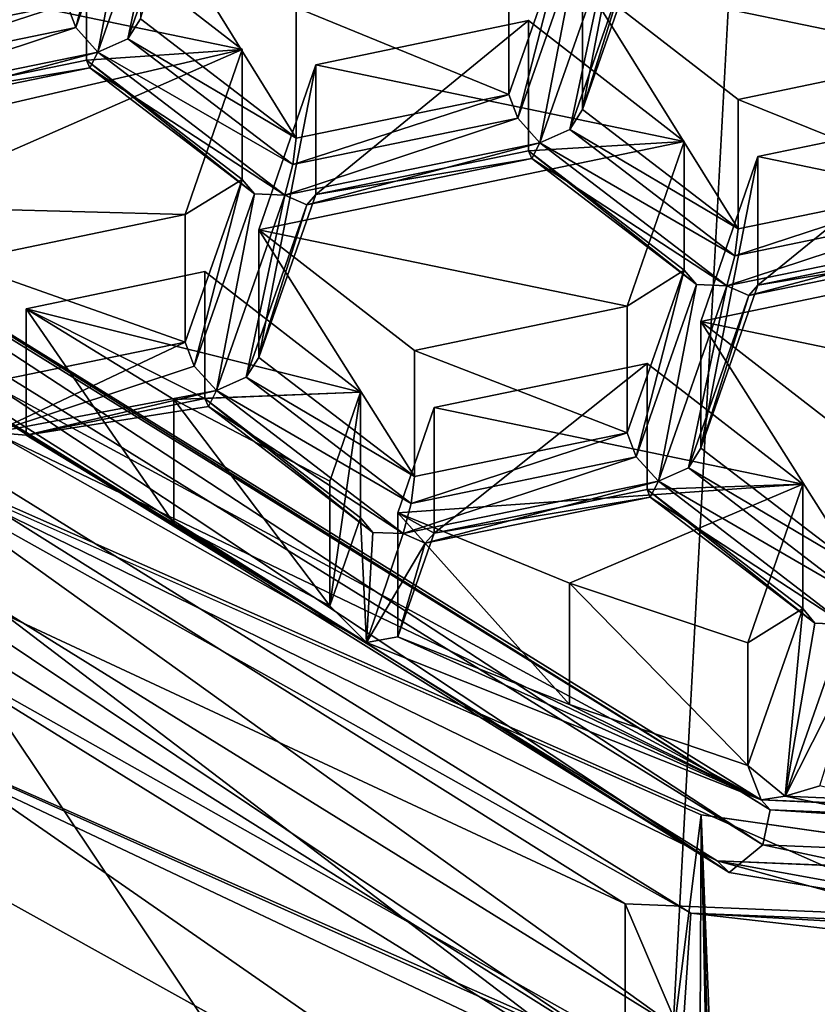
# Model space of a CAD drawing. Units: millimetres. Extents: x -24 to 24, y -10 to 170.
# Drawn here: x -5 to -3, y 91 to 94 of the extents above; entities that cross this region are included whole.
import ezdxf

# ---------------------------------------------------------------- set-up
doc = ezdxf.new("R2010")
doc.units = ezdxf.units.MM
doc.header["$LTSCALE"] = 81.481481
for name, color, linetype in [('1002', 7, 'CONTINUOUS'), ('1017', 7, 'CONTINUOUS'), ('1020', 7, 'CONTINUOUS'), ('1031', 7, 'CONTINUOUS'), ('1045', 7, 'CONTINUOUS'), ('1069', 7, 'CONTINUOUS'), ('1076', 7, 'CONTINUOUS'), ('1089', 7, 'CONTINUOUS'), ('110', 7, 'CONTINUOUS'), ('1102', 7, 'CONTINUOUS'), ('111', 7, 'CONTINUOUS'), ('113', 7, 'CONTINUOUS'), ('1140', 7, 'CONTINUOUS'), ('132', 7, 'CONTINUOUS'), ('137', 7, 'CONTINUOUS'), ('156', 7, 'CONTINUOUS'), ('174', 7, 'CONTINUOUS'), ('2', 7, 'CONTINUOUS'), ('203', 7, 'CONTINUOUS'), ('218', 7, 'CONTINUOUS'), ('249', 7, 'CONTINUOUS'), ('261', 7, 'CONTINUOUS'), ('273', 7, 'CONTINUOUS'), ('299', 7, 'CONTINUOUS'), ('322', 7, 'CONTINUOUS'), ('327', 7, 'CONTINUOUS'), ('330', 7, 'CONTINUOUS'), ('342', 7, 'CONTINUOUS'), ('353', 7, 'CONTINUOUS'), ('397', 7, 'CONTINUOUS'), ('399', 7, 'CONTINUOUS'), ('411', 7, 'CONTINUOUS'), ('425', 7, 'CONTINUOUS'), ('429', 7, 'CONTINUOUS'), ('500', 7, 'CONTINUOUS'), ('538', 7, 'CONTINUOUS'), ('555', 7, 'CONTINUOUS'), ('576', 7, 'CONTINUOUS'), ('581', 7, 'CONTINUOUS'), ('610', 7, 'CONTINUOUS'), ('616', 7, 'CONTINUOUS'), ('620', 7, 'CONTINUOUS'), ('622', 7, 'CONTINUOUS'), ('624', 7, 'CONTINUOUS'), ('627', 7, 'CONTINUOUS'), ('658', 7, 'CONTINUOUS'), ('666', 7, 'CONTINUOUS'), ('680', 7, 'CONTINUOUS'), ('693', 7, 'CONTINUOUS'), ('759', 7, 'CONTINUOUS'), ('763', 7, 'CONTINUOUS'), ('780', 7, 'CONTINUOUS'), ('797', 7, 'CONTINUOUS'), ('838', 7, 'CONTINUOUS'), ('871', 7, 'CONTINUOUS'), ('925', 7, 'CONTINUOUS'), ('963', 7, 'CONTINUOUS'), ('967', 7, 'CONTINUOUS'), ('991', 7, 'CONTINUOUS')]:
    doc.layers.add(name, color=color, linetype=linetype)

msp = doc.modelspace()

# ---------------------------------------------------------------- linework, layer by layer
at = {"layer": '1002', "color": 254, "linetype": 'Continuous', "true_color": 0xe6e8e8}
for points in [[(-3.0497, 91.4291, 114.4183), (-7.1371, 93.9646, 116.5458), (-6.1023, 92.9176, 115.5106), (-3.0497, 91.4291, 114.4183)], [(-7.3384, 93.8645, 116.4618), (-3.1357, 91.2574, 114.2742), (-6.1023, 92.9176, 115.5106), (-7.3384, 93.8645, 116.4618)], [(-2.2336, 91.2065, 114.0749), (-3.0497, 91.4291, 114.4183), (-6.1023, 92.9176, 115.5106), (-2.2336, 91.2065, 114.0749)], [(-3.1357, 91.2574, 114.2742), (-2.2336, 91.2065, 114.0749), (-6.1023, 92.9176, 115.5106), (-3.1357, 91.2574, 114.2742)], [(2.2026, 91.2182, 114.2413), (-3.0497, 91.4291, 114.4183), (2.2336, 91.2065, 114.0749), (2.2026, 91.2182, 114.2413)], [(2.2336, 91.2065, 114.0749), (-3.0497, 91.4291, 114.4183), (-2.2336, 91.2065, 114.0749), (2.2336, 91.2065, 114.0749)], [(-3.1357, 91.2574, 114.2742), (2.2647, 91.0406, 114.0923), (-2.2336, 91.2065, 114.0749), (-3.1357, 91.2574, 114.2742)]]:
    msp.add_3dface(points, dxfattribs=at)
at = {"layer": '1017', "color": 254, "linetype": 'Continuous', "true_color": 0xe6e8e8}
for points in [[(-3.1573, 93.3657, 115.9062), (-3.1573, 93.7877, 115.4033), (-3.3441, 93.247, 114.9633), (-3.1573, 93.3657, 115.9062)], [(-3.3441, 92.8317, 115.4582), (-3.1573, 93.3657, 115.9062), (-3.3441, 93.247, 114.9633), (-3.3441, 92.8317, 115.4582)]]:
    msp.add_3dface(points, dxfattribs=at)
at = {"layer": '1020', "color": 254, "linetype": 'Continuous', "true_color": 0xe6e8e8}
for points in [[(-2.2187, 93.4592, 115.9847), (-2.9158, 93.3162, 115.8646), (-2.2187, 93.8824, 115.4804), (-2.2187, 93.4592, 115.9847)], [(-2.9158, 93.3162, 115.8646), (-2.9158, 93.7375, 115.3625), (-2.2187, 93.8824, 115.4804), (-2.9158, 93.3162, 115.8646)]]:
    msp.add_3dface(points, dxfattribs=at)
at = {"layer": '1031', "color": 254, "linetype": 'Continuous', "true_color": 0xe6e8e8}
for points in [[(-2.5923, 92.3912, 115.0885), (-3.1026, 92.7821, 115.4166), (-3.1439, 92.7168, 115.4775), (-2.5923, 92.3912, 115.0885)], [(-3.242, 92.6732, 115.4883), (-2.6035, 92.3027, 115.13), (-3.1439, 92.7168, 115.4775), (-3.242, 92.6732, 115.4883)], [(-2.6035, 92.3027, 115.13), (-2.5923, 92.3912, 115.0885), (-3.1439, 92.7168, 115.4775), (-2.6035, 92.3027, 115.13)], [(-3.2689, 92.6211, 115.3956), (-3.2794, 92.6467, 115.3029), (-2.7293, 92.208, 115.0489), (-3.2689, 92.6211, 115.3956)], [(-3.2794, 92.6467, 115.3029), (-2.7691, 92.2558, 114.9749), (-2.7293, 92.208, 115.0489), (-3.2794, 92.6467, 115.3029)], [(-3.242, 92.6732, 115.4883), (-3.2689, 92.6211, 115.3956), (-2.6297, 92.2041, 115.0947), (-3.242, 92.6732, 115.4883)], [(-3.242, 92.6732, 115.4883), (-2.6297, 92.2041, 115.0947), (-2.6035, 92.3027, 115.13), (-3.242, 92.6732, 115.4883)], [(-2.6297, 92.2041, 115.0947), (-3.2689, 92.6211, 115.3956), (-2.7293, 92.208, 115.0489), (-2.6297, 92.2041, 115.0947)]]:
    msp.add_3dface(points, dxfattribs=at)
at = {"layer": '1045', "color": 254, "linetype": 'Continuous', "true_color": 0xe6e8e8}
for points in [[(-4.218, 92.965, 114.7337), (-4.7283, 92.9441, 115.5525), (-4.7283, 93.3608, 115.0559), (-4.218, 92.965, 114.7337)], [(-4.218, 92.5532, 115.2245), (-4.7283, 92.9441, 115.5525), (-4.218, 92.965, 114.7337), (-4.218, 92.5532, 115.2245)]]:
    msp.add_3dface(points, dxfattribs=at)
at = {"layer": '1069', "color": 254, "linetype": 'Continuous', "true_color": 0xe6e8e8}
for points in [[(-4.6062, 94.0888, 115.6484), (-5.1165, 94.054, 116.4838), (-5.1165, 94.4847, 115.9706), (-4.6062, 94.0888, 115.6484)], [(-4.6062, 94.0888, 115.6484), (-4.6062, 93.6631, 116.1558), (-5.1165, 94.054, 116.4838), (-4.6062, 94.0888, 115.6484)]]:
    msp.add_3dface(points, dxfattribs=at)
at = {"layer": '1076', "color": 254, "linetype": 'Continuous', "true_color": 0xe6e8e8}
for points in [[(-4.7283, 92.9441, 115.5525), (-5.3142, 93.239, 114.9568), (-4.7283, 93.3608, 115.0559), (-4.7283, 92.9441, 115.5525)], [(-4.7283, 92.9441, 115.5525), (-5.3142, 92.8239, 115.4516), (-5.3142, 93.239, 114.9568), (-4.7283, 92.9441, 115.5525)]]:
    msp.add_3dface(points, dxfattribs=at)
at = {"layer": '1089', "color": 254, "linetype": 'Continuous', "true_color": 0xe6e8e8}
for points in [[(-6.7155, 93.8475, 117.0611), (-2.9002, 91.481, 115.0754), (-6.7303, 93.9871, 116.9299), (-6.7155, 93.8475, 117.0611)], [(-2.9002, 91.481, 115.0754), (-2.8759, 91.5961, 114.9236), (-6.7303, 93.9871, 116.9299), (-2.9002, 91.481, 115.0754)], [(-2.9002, 91.481, 115.0754), (2.077, 91.275, 114.9025), (-2.8759, 91.5961, 114.9236), (-2.9002, 91.481, 115.0754)], [(2.077, 91.275, 114.9025), (2.077, 91.3972, 114.7568), (-2.8759, 91.5961, 114.9236), (2.077, 91.275, 114.9025)]]:
    msp.add_3dface(points, dxfattribs=at)
at = {"layer": '110', "linetype": 'Continuous'}
for points in [[(-3.0903, 90.024, 113.657), (-8.0887, 93.4977, 115.1673), (-8.0903, 92.8069, 115.9921), (-3.0903, 90.024, 113.657)], [(-3.092, 90.6812, 112.875), (-8.0887, 93.4977, 115.1673), (-3.0903, 90.024, 113.657), (-3.092, 90.6812, 112.875)]]:
    msp.add_3dface(points, dxfattribs=at)
at = {"layer": '1102', "color": 254, "linetype": 'Continuous', "true_color": 0xe6e8e8}
for points in [[(-2.9805, 93.9248, 115.5149), (-2.2834, 93.6442, 116.1399), (-2.2834, 94.0697, 115.6329), (-2.9805, 93.9248, 115.5149)], [(-2.9805, 93.5011, 116.0199), (-2.2834, 93.6442, 116.1399), (-2.9805, 93.9248, 115.5149), (-2.9805, 93.5011, 116.0199)]]:
    msp.add_3dface(points, dxfattribs=at)
at = {"layer": '111', "linetype": 'Continuous'}
msp.add_3dface([(-3.0903, 90.024, 113.657), (-8.0903, 92.8069, 115.9921), (-6.3189, 90.6473, 114.18), (-3.0903, 90.024, 113.657)], dxfattribs=at)
at = {"layer": '113', "linetype": 'Continuous'}
for points in [[(-6.0537, 92.8819, 108.928), (-3.4304, 88.9644, 111.8258), (-6.5746, 90.0832, 112.7646), (-6.0537, 92.8819, 108.928)], [(-6.0537, 92.8819, 108.928), (-3.1024, 91.5796, 108.5695), (-3.4304, 88.9644, 111.8258), (-6.0537, 92.8819, 108.928)], [(-3.1024, 91.5796, 108.5695), (0, 91.138, 108.4563), (-3.4304, 88.9644, 111.8258), (-3.1024, 91.5796, 108.5695)], [(0, 91.138, 108.4563), (0, 88.5808, 111.5039), (-3.4304, 88.9644, 111.8258), (0, 91.138, 108.4563)]]:
    msp.add_3dface(points, dxfattribs=at)
at = {"layer": '1140', "linetype": 'Continuous'}
for points in [[(-2.0967, 94.6104, 116.073), (-3.4908, 94.3207, 115.8371), (-2.2834, 94.0697, 115.6329), (-2.0967, 94.6104, 116.073)], [(-4.6062, 94.0888, 115.6484), (-5.1165, 94.4847, 115.9706), (-5.8136, 94.3398, 115.8527), (-4.6062, 94.0888, 115.6484)], [(-6.0133, 93.7618, 115.3822), (-4.6062, 94.0888, 115.6484), (-5.8136, 94.3398, 115.8527), (-6.0133, 93.7618, 115.3822)], [(-3.4908, 94.3207, 115.8371), (-2.9805, 93.9248, 115.5149), (-2.2834, 94.0697, 115.6329), (-3.4908, 94.3207, 115.8371)], [(-3.1573, 93.7877, 115.4033), (-3.6676, 94.1835, 115.7255), (-4.3647, 94.0386, 115.6076), (-3.1573, 93.7877, 115.4033)], [(-8.0887, 93.4977, 115.1673), (-3.3511, 91.2874, 113.3684), (-7.8399, 94.106, 115.6624), (-8.0887, 93.4977, 115.1673)], [(-4.6062, 94.0888, 115.6484), (-6.0133, 93.7618, 115.3822), (-5.7806, 93.5737, 115.2292), (-4.6062, 94.0888, 115.6484)], [(-4.793, 93.5481, 115.2083), (-4.6062, 94.0888, 115.6484), (-5.7806, 93.5737, 115.2292), (-4.793, 93.5481, 115.2083)], [(-4.5515, 93.4979, 115.1675), (-3.1573, 93.7877, 115.4033), (-4.3647, 94.0386, 115.6076), (-4.5515, 93.4979, 115.1675)], [(-2.9158, 93.7375, 115.3625), (-1.7084, 93.4866, 115.1582), (-2.2187, 93.8824, 115.4804), (-2.9158, 93.7375, 115.3625)], [(-3.1573, 93.7877, 115.4033), (-4.5515, 93.4979, 115.1675), (-3.3441, 93.247, 114.9633), (-3.1573, 93.7877, 115.4033)], [(-2.9158, 93.7375, 115.3625), (-3.1026, 93.1968, 114.9224), (-1.7084, 93.4866, 115.1582), (-2.9158, 93.7375, 115.3625)], [(-5.5382, 93.3932, 115.0823), (-4.793, 93.5481, 115.2083), (-5.7806, 93.5737, 115.2292), (-5.5382, 93.3932, 115.0823)], [(-8.0887, 93.4977, 115.1673), (-3.092, 90.6812, 112.875), (-3.3511, 91.2874, 113.3684), (-8.0887, 93.4977, 115.1673)], [(-4.5515, 93.4979, 115.1675), (-4.0412, 93.1021, 114.8453), (-3.3441, 93.247, 114.9633), (-4.5515, 93.4979, 115.1675)], [(-1.7084, 93.4866, 115.1582), (-3.1026, 93.1968, 114.9224), (-1.8952, 92.9458, 114.7182), (-1.7084, 93.4866, 115.1582)], [(-5.3142, 93.239, 114.9568), (-4.218, 92.965, 114.7337), (-4.7283, 93.3608, 115.0559), (-5.3142, 93.239, 114.9568)], [(-5.3142, 93.239, 114.9568), (-4.8302, 92.9417, 114.7148), (-4.218, 92.965, 114.7337), (-5.3142, 93.239, 114.9568)], [(-3.1026, 93.1968, 114.9224), (-2.5923, 92.801, 114.6002), (-1.8952, 92.9458, 114.7182), (-3.1026, 93.1968, 114.9224)], [(-3.2794, 93.0597, 114.8108), (-3.9765, 92.9148, 114.6929), (-2.7691, 92.6638, 114.4886), (-3.2794, 93.0597, 114.8108)], [(-4.8302, 92.9417, 114.7148), (-4.3187, 92.6735, 114.4965), (-4.218, 92.965, 114.7337), (-4.8302, 92.9417, 114.7148)], [(-3.9765, 92.9148, 114.6929), (-4.0957, 92.5697, 114.412), (-2.7691, 92.6638, 114.4886), (-3.9765, 92.9148, 114.6929)], [(-4.0957, 92.5697, 114.412), (-3.533, 92.3392, 114.2244), (-2.7691, 92.6638, 114.4886), (-4.0957, 92.5697, 114.412)], [(-3.533, 92.3392, 114.2244), (-2.9489, 92.1434, 114.065), (-2.7691, 92.6638, 114.4886), (-3.533, 92.3392, 114.2244)], [(-3.092, 90.6812, 112.875), (2.42, 91.0522, 113.1769), (-3.3511, 91.2874, 113.3684), (-3.092, 90.6812, 112.875)], [(-3.092, 90.6812, 112.875), (3.092, 90.6812, 112.875), (2.42, 91.0522, 113.1769), (-3.092, 90.6812, 112.875)]]:
    msp.add_3dface(points, dxfattribs=at)
at = {"layer": '132', "color": 254, "linetype": 'Continuous', "true_color": 0xe6e8e8}
for points in [[(-3.0099, 91.3906, 114.9995), (-6.8965, 93.8505, 117.0636), (-7.1371, 93.9646, 116.5458), (-3.0099, 91.3906, 114.9995)], [(-3.0497, 91.4291, 114.4183), (-3.0099, 91.3906, 114.9995), (-7.1371, 93.9646, 116.5458), (-3.0497, 91.4291, 114.4183)], [(-0.4711, 90.961, 114.6391), (-3.0099, 91.3906, 114.9995), (-3.0497, 91.4291, 114.4183), (-0.4711, 90.961, 114.6391)], [(2.2026, 91.2182, 114.2413), (-0.4711, 90.961, 114.6391), (-3.0497, 91.4291, 114.4183), (2.2026, 91.2182, 114.2413)]]:
    msp.add_3dface(points, dxfattribs=at)
at = {"layer": '137', "color": 254, "linetype": 'Continuous', "true_color": 0xe6e8e8}
for points in [[(-4.6062, 94.0888, 115.6484), (-4.793, 93.5481, 115.2083), (-4.6062, 93.6631, 116.1558), (-4.6062, 94.0888, 115.6484)], [(-4.6062, 93.6631, 116.1558), (-4.793, 93.5481, 115.2083), (-4.793, 93.1291, 115.7077), (-4.6062, 93.6631, 116.1558)]]:
    msp.add_3dface(points, dxfattribs=at)
at = {"layer": '156', "color": 254, "linetype": 'Continuous', "true_color": 0xe6e8e8}
for points in [[(-4.9397, 94.1895, 116.5974), (-4.981, 94.1241, 116.6583), (-4.4294, 93.7985, 116.2694), (-4.9397, 94.1895, 116.5974)], [(-4.981, 94.1241, 116.6583), (-5.0792, 94.0805, 116.6692), (-4.4399, 93.7118, 116.3107), (-4.981, 94.1241, 116.6583)], [(-4.4294, 93.7985, 116.2694), (-4.981, 94.1241, 116.6583), (-4.4399, 93.7118, 116.3107), (-4.4294, 93.7985, 116.2694)], [(-5.1053, 94.0286, 116.5782), (-4.4668, 93.6114, 116.2756), (-5.0792, 94.0805, 116.6692), (-5.1053, 94.0286, 116.5782)], [(-5.0792, 94.0805, 116.6692), (-4.4668, 93.6114, 116.2756), (-4.4399, 93.7118, 116.3107), (-5.0792, 94.0805, 116.6692)], [(-4.6062, 93.6631, 116.1558), (-4.5664, 93.6153, 116.2297), (-5.1165, 94.054, 116.4838), (-4.6062, 93.6631, 116.1558)], [(-5.1165, 94.054, 116.4838), (-4.5664, 93.6153, 116.2297), (-5.1053, 94.0286, 116.5782), (-5.1165, 94.054, 116.4838)], [(-4.5664, 93.6153, 116.2297), (-4.4668, 93.6114, 116.2756), (-5.1053, 94.0286, 116.5782), (-4.5664, 93.6153, 116.2297)]]:
    msp.add_3dface(points, dxfattribs=at)
at = {"layer": '174', "color": 254, "linetype": 'Continuous', "true_color": 0xe6e8e8}
for points in [[(-4.793, 93.1291, 115.7077), (-5.5382, 92.9762, 115.5794), (-5.4204, 92.8333, 115.6215), (-4.793, 93.1291, 115.7077)], [(-4.7637, 93.0507, 115.756), (-4.793, 93.1291, 115.7077), (-5.4204, 92.8333, 115.6215), (-4.7637, 93.0507, 115.756)], [(-4.6909, 92.9706, 115.7379), (-4.7637, 93.0507, 115.756), (-5.4204, 92.8333, 115.6215), (-4.6909, 92.9706, 115.7379)], [(-5.3142, 92.8239, 115.4516), (-4.6909, 92.9706, 115.7379), (-5.4204, 92.8333, 115.6215), (-5.3142, 92.8239, 115.4516)], [(-4.7171, 92.9187, 115.6469), (-4.6909, 92.9706, 115.7379), (-5.3142, 92.8239, 115.4516), (-4.7171, 92.9187, 115.6469)], [(-4.7283, 92.9441, 115.5525), (-4.7171, 92.9187, 115.6469), (-5.3142, 92.8239, 115.4516), (-4.7283, 92.9441, 115.5525)]]:
    msp.add_3dface(points, dxfattribs=at)
at = {"layer": '2', "color": 254, "linetype": 'Continuous', "true_color": 0xe6e6e6}
for points in [[(0, 149.9824, 93.8677), (0, 0, -31.9825), (-8.1063, 0, -30.1821), (0, 149.9824, 93.8677)], [(0, 149.9824, 93.8677), (-8.1063, 0, -30.1821), (-6.3411, 149.4458, 94.5072), (0, 149.9824, 93.8677)], [(-5.089, 9.1775, 38.9858), (-4.7913, 9.1919, 39.0779), (-6.0537, 92.8819, 108.928), (-5.089, 9.1775, 38.9858)], [(-6.0537, 92.8819, 108.928), (-4.7913, 9.1919, 39.0779), (-4.42, 13.329, 42.6421), (-6.0537, 92.8819, 108.928)], [(-5.242, 9.0776, 38.8588), (-5.089, 9.1775, 38.9858), (-6.0537, 92.8819, 108.928), (-5.242, 9.0776, 38.8588)], [(-5.2843, 8.5816, 38.4305), (-5.242, 9.0776, 38.8588), (-6.0537, 92.8819, 108.928), (-5.2843, 8.5816, 38.4305)], [(-5.3441, 8.3741, 38.2391), (-5.2843, 8.5816, 38.4305), (-6.0537, 92.8819, 108.928), (-5.3441, 8.3741, 38.2391)], [(-3.1024, 91.5796, 108.5695), (-6.0537, 92.8819, 108.928), (-3.4653, 14.6721, 43.9723), (-3.1024, 91.5796, 108.5695)], [(-3.4653, 14.6721, 43.9723), (-6.0537, 92.8819, 108.928), (-4.42, 13.329, 42.6421), (-3.4653, 14.6721, 43.9723)], [(-1.4788, 15.1297, 44.6195), (-3.1024, 91.5796, 108.5695), (-3.4653, 14.6721, 43.9723), (-1.4788, 15.1297, 44.6195)], [(0, 14.7975, 44.3991), (0, 91.138, 108.4563), (-3.1024, 91.5796, 108.5695), (0, 14.7975, 44.3991)], [(0, 14.7975, 44.3991), (-3.1024, 91.5796, 108.5695), (-0.8724, 14.2197, 43.894), (0, 14.7975, 44.3991)], [(-0.8724, 14.2197, 43.894), (-3.1024, 91.5796, 108.5695), (-1.209, 14.913, 44.457), (-0.8724, 14.2197, 43.894)], [(-1.209, 14.913, 44.457), (-3.1024, 91.5796, 108.5695), (-1.2856, 15.0602, 44.5755), (-1.209, 14.913, 44.457)], [(-1.2856, 15.0602, 44.5755), (-3.1024, 91.5796, 108.5695), (-1.4788, 15.1297, 44.6195), (-1.2856, 15.0602, 44.5755)]]:
    msp.add_3dface(points, dxfattribs=at)
at = {"layer": '203', "color": 254, "linetype": 'Continuous', "true_color": 0xe6e8e8}
for points in [[(-6.8965, 93.8505, 117.0636), (-3.0099, 91.3906, 114.9995), (-6.7155, 93.8475, 117.0611), (-6.8965, 93.8505, 117.0636)], [(-6.7155, 93.8475, 117.0611), (-3.0099, 91.3906, 114.9995), (-2.9002, 91.481, 115.0754), (-6.7155, 93.8475, 117.0611)], [(-3.0099, 91.3906, 114.9995), (-0.4711, 90.961, 114.6391), (-2.9002, 91.481, 115.0754), (-3.0099, 91.3906, 114.9995)], [(-0.4711, 90.961, 114.6391), (2.077, 91.275, 114.9025), (-2.9002, 91.481, 115.0754), (-0.4711, 90.961, 114.6391)]]:
    msp.add_3dface(points, dxfattribs=at)
at = {"layer": '218', "color": 254, "linetype": 'Continuous', "true_color": 0xe6e8e8}
for points in [[(-3.3041, 94.8614, 116.2772), (-3.3041, 94.4261, 116.796), (-3.4908, 93.8921, 116.3479), (-3.3041, 94.8614, 116.2772)], [(-3.4908, 94.3207, 115.8371), (-3.3041, 94.8614, 116.2772), (-3.4908, 93.8921, 116.3479), (-3.4908, 94.3207, 115.8371)]]:
    msp.add_3dface(points, dxfattribs=at)
at = {"layer": '249', "color": 254, "linetype": 'Continuous', "true_color": 0xe6e8e8}
for points in [[(-4.0412, 93.1021, 114.8453), (-4.5515, 93.4979, 115.1675), (-4.0412, 92.6886, 115.3381), (-4.0412, 93.1021, 114.8453)], [(-4.0412, 92.6886, 115.3381), (-4.5515, 93.4979, 115.1675), (-4.5515, 93.0795, 115.6661), (-4.0412, 92.6886, 115.3381)]]:
    msp.add_3dface(points, dxfattribs=at)
at = {"layer": '261', "color": 254, "linetype": 'Continuous', "true_color": 0xe6e8e8}
for points in [[(-2.2834, 93.6442, 116.1399), (-2.9805, 93.5011, 116.0199), (-2.9917, 93.4126, 116.0613), (-2.2834, 93.6442, 116.1399)], [(-2.2541, 93.5658, 116.1882), (-2.2834, 93.6442, 116.1399), (-2.9917, 93.4126, 116.0613), (-2.2541, 93.5658, 116.1882)], [(-2.1814, 93.4857, 116.1701), (-2.2541, 93.5658, 116.1882), (-3.0179, 93.314, 116.026), (-2.1814, 93.4857, 116.1701)], [(-3.0179, 93.314, 116.026), (-2.2541, 93.5658, 116.1882), (-2.9917, 93.4126, 116.0613), (-3.0179, 93.314, 116.026)], [(-2.9459, 93.2823, 115.952), (-2.1814, 93.4857, 116.1701), (-3.0179, 93.314, 116.026), (-2.9459, 93.2823, 115.952)], [(-2.2083, 93.4336, 116.0773), (-2.1814, 93.4857, 116.1701), (-2.9459, 93.2823, 115.952), (-2.2083, 93.4336, 116.0773)], [(-2.2187, 93.4592, 115.9847), (-2.2083, 93.4336, 116.0773), (-2.9158, 93.3162, 115.8646), (-2.2187, 93.4592, 115.9847)], [(-2.9158, 93.3162, 115.8646), (-2.2083, 93.4336, 116.0773), (-2.9459, 93.2823, 115.952), (-2.9158, 93.3162, 115.8646)]]:
    msp.add_3dface(points, dxfattribs=at)
at = {"layer": '273', "color": 254, "linetype": 'Continuous', "true_color": 0xe6e8e8}
for points in [[(-5.8783, 94.0959, 116.519), (-5.8888, 94.0092, 116.5603), (-5.1812, 94.239, 116.639), (-5.8783, 94.0959, 116.519)], [(-5.1812, 94.239, 116.639), (-5.8888, 94.0092, 116.5603), (-5.1519, 94.1606, 116.6873), (-5.1812, 94.239, 116.639)], [(-5.9157, 93.9088, 116.5251), (-5.0792, 94.0805, 116.6692), (-5.1519, 94.1606, 116.6873), (-5.9157, 93.9088, 116.5251)], [(-5.8888, 94.0092, 116.5603), (-5.9157, 93.9088, 116.5251), (-5.1519, 94.1606, 116.6873), (-5.8888, 94.0092, 116.5603)], [(-5.0792, 94.0805, 116.6692), (-5.9157, 93.9088, 116.5251), (-5.8437, 93.8771, 116.4511), (-5.0792, 94.0805, 116.6692)], [(-5.1053, 94.0286, 116.5782), (-5.0792, 94.0805, 116.6692), (-5.8437, 93.8771, 116.4511), (-5.1053, 94.0286, 116.5782)], [(-5.1165, 94.054, 116.4838), (-5.1053, 94.0286, 116.5782), (-5.8136, 93.911, 116.3637), (-5.1165, 94.054, 116.4838)], [(-5.8136, 93.911, 116.3637), (-5.1053, 94.0286, 116.5782), (-5.8437, 93.8771, 116.4511), (-5.8136, 93.911, 116.3637)]]:
    msp.add_3dface(points, dxfattribs=at)
at = {"layer": '299', "color": 254, "linetype": 'Continuous', "true_color": 0xe6e8e8}
for points in [[(-5.1812, 94.239, 116.639), (-5.1519, 94.1606, 116.6873), (-4.9944, 94.773, 117.0871), (-5.1812, 94.239, 116.639)], [(-4.9944, 94.773, 117.0871), (-5.1519, 94.1606, 116.6873), (-4.9546, 94.7252, 117.1611), (-4.9944, 94.773, 117.0871)], [(-5.1519, 94.1606, 116.6873), (-5.0792, 94.0805, 116.6692), (-4.9546, 94.7252, 117.1611), (-5.1519, 94.1606, 116.6873)], [(-4.9546, 94.7252, 117.1611), (-5.0792, 94.0805, 116.6692), (-4.855, 94.7213, 117.2069), (-4.9546, 94.7252, 117.1611)], [(-5.0792, 94.0805, 116.6692), (-4.981, 94.1241, 116.6583), (-4.855, 94.7213, 117.2069), (-5.0792, 94.0805, 116.6692)], [(-4.855, 94.7213, 117.2069), (-4.981, 94.1241, 116.6583), (-4.783, 94.6897, 117.1329), (-4.855, 94.7213, 117.2069)], [(-4.981, 94.1241, 116.6583), (-4.9397, 94.1895, 116.5974), (-4.783, 94.6897, 117.1329), (-4.981, 94.1241, 116.6583)]]:
    msp.add_3dface(points, dxfattribs=at)
at = {"layer": '322', "color": 254, "linetype": 'Continuous', "true_color": 0xe6e8e8}
for points in [[(-2.5923, 92.801, 114.6002), (-3.1026, 93.1968, 114.9224), (-2.5923, 92.3912, 115.0885), (-2.5923, 92.801, 114.6002)], [(-2.5923, 92.3912, 115.0885), (-3.1026, 93.1968, 114.9224), (-3.1026, 92.7821, 115.4166), (-2.5923, 92.3912, 115.0885)]]:
    msp.add_3dface(points, dxfattribs=at)
at = {"layer": '327', "color": 254, "linetype": 'Continuous', "true_color": 0xe6e8e8}
for points in [[(-4.218, 92.5532, 115.2245), (-4.3187, 92.2654, 114.9829), (-4.1988, 92.1449, 115.045), (-4.218, 92.5532, 115.2245)], [(-4.1782, 92.5054, 115.2984), (-4.218, 92.5532, 115.2245), (-4.1988, 92.1449, 115.045), (-4.1782, 92.5054, 115.2984)], [(-4.0786, 92.5015, 115.3442), (-4.1782, 92.5054, 115.2984), (-4.1988, 92.1449, 115.045), (-4.0786, 92.5015, 115.3442)], [(-4.0066, 92.4698, 115.2703), (-4.0786, 92.5015, 115.3442), (-4.1988, 92.1449, 115.045), (-4.0066, 92.4698, 115.2703)], [(-3.9765, 92.5036, 115.1829), (-4.0066, 92.4698, 115.2703), (-4.0957, 92.1628, 114.8969), (-3.9765, 92.5036, 115.1829)], [(-4.0957, 92.1628, 114.8969), (-4.0066, 92.4698, 115.2703), (-4.1988, 92.1449, 115.045), (-4.0957, 92.1628, 114.8969)]]:
    msp.add_3dface(points, dxfattribs=at)
at = {"layer": '330', "color": 254, "linetype": 'Continuous', "true_color": 0xe6e8e8}
for points in [[(-3.7323, 93.9416, 116.3895), (-3.703, 93.8632, 116.4378), (-3.5455, 94.4756, 116.8376), (-3.7323, 93.9416, 116.3895)], [(-3.5455, 94.4756, 116.8376), (-3.703, 93.8632, 116.4378), (-3.5057, 94.4278, 116.9115), (-3.5455, 94.4756, 116.8376)], [(-3.703, 93.8632, 116.4378), (-3.6303, 93.7831, 116.4196), (-3.5057, 94.4278, 116.9115), (-3.703, 93.8632, 116.4378)], [(-3.5057, 94.4278, 116.9115), (-3.6303, 93.7831, 116.4196), (-3.4061, 94.4239, 116.9573), (-3.5057, 94.4278, 116.9115)], [(-3.6303, 93.7831, 116.4196), (-3.5321, 93.8267, 116.4088), (-3.4061, 94.4239, 116.9573), (-3.6303, 93.7831, 116.4196)], [(-3.4061, 94.4239, 116.9573), (-3.5321, 93.8267, 116.4088), (-3.3342, 94.3923, 116.8834), (-3.4061, 94.4239, 116.9573)], [(-3.4908, 93.8921, 116.3479), (-3.3041, 94.4261, 116.796), (-3.3342, 94.3923, 116.8834), (-3.4908, 93.8921, 116.3479)], [(-3.5321, 93.8267, 116.4088), (-3.4908, 93.8921, 116.3479), (-3.3342, 94.3923, 116.8834), (-3.5321, 93.8267, 116.4088)]]:
    msp.add_3dface(points, dxfattribs=at)
at = {"layer": '342', "color": 254, "linetype": 'Continuous', "true_color": 0xe6e8e8}
for points in [[(-4.0957, 92.1628, 114.8969), (-3.533, 91.941, 114.699), (-4.0957, 92.5697, 114.412), (-4.0957, 92.1628, 114.8969)], [(-4.0957, 92.5697, 114.412), (-3.533, 91.941, 114.699), (-3.533, 92.3392, 114.2244), (-4.0957, 92.5697, 114.412)], [(-2.9489, 91.7418, 114.5436), (-2.9489, 92.1434, 114.065), (-3.533, 92.3392, 114.2244), (-2.9489, 91.7418, 114.5436)], [(-3.533, 91.941, 114.699), (-2.9489, 91.7418, 114.5436), (-3.533, 92.3392, 114.2244), (-3.533, 91.941, 114.699)]]:
    msp.add_3dface(points, dxfattribs=at)
at = {"layer": '353', "color": 254, "linetype": 'Continuous', "true_color": 0xe6e8e8}
for points in [[(-4.793, 93.1291, 115.7077), (-4.793, 93.5481, 115.2083), (-5.5382, 93.3932, 115.0823), (-4.793, 93.1291, 115.7077)], [(-5.5382, 92.9762, 115.5794), (-4.793, 93.1291, 115.7077), (-5.5382, 93.3932, 115.0823), (-5.5382, 92.9762, 115.5794)]]:
    msp.add_3dface(points, dxfattribs=at)
at = {"layer": '397', "color": 254, "linetype": 'Continuous', "true_color": 0xe6e8e8}
for points in [[(-3.3441, 92.8317, 115.4582), (-4.0412, 92.6886, 115.3381), (-4.0524, 92.6001, 115.3795), (-3.3441, 92.8317, 115.4582)], [(-3.3148, 92.7533, 115.5064), (-3.3441, 92.8317, 115.4582), (-4.0524, 92.6001, 115.3795), (-3.3148, 92.7533, 115.5064)], [(-3.3148, 92.7533, 115.5064), (-4.0786, 92.5015, 115.3442), (-3.242, 92.6732, 115.4883), (-3.3148, 92.7533, 115.5064)], [(-4.0786, 92.5015, 115.3442), (-3.3148, 92.7533, 115.5064), (-4.0524, 92.6001, 115.3795), (-4.0786, 92.5015, 115.3442)], [(-4.0786, 92.5015, 115.3442), (-4.0066, 92.4698, 115.2703), (-3.242, 92.6732, 115.4883), (-4.0786, 92.5015, 115.3442)], [(-3.242, 92.6732, 115.4883), (-4.0066, 92.4698, 115.2703), (-3.2689, 92.6211, 115.3956), (-3.242, 92.6732, 115.4883)], [(-3.2689, 92.6211, 115.3956), (-3.9765, 92.5036, 115.1829), (-3.2794, 92.6467, 115.3029), (-3.2689, 92.6211, 115.3956)], [(-4.0066, 92.4698, 115.2703), (-3.9765, 92.5036, 115.1829), (-3.2689, 92.6211, 115.3956), (-4.0066, 92.4698, 115.2703)]]:
    msp.add_3dface(points, dxfattribs=at)
at = {"layer": '399', "color": 254, "linetype": 'Continuous', "true_color": 0xe6e8e8}
for points in [[(-3.4908, 94.3207, 115.8371), (-3.4908, 93.8921, 116.3479), (-2.9805, 93.5011, 116.0199), (-3.4908, 94.3207, 115.8371)], [(-3.4908, 94.3207, 115.8371), (-2.9805, 93.5011, 116.0199), (-2.9805, 93.9248, 115.5149), (-3.4908, 94.3207, 115.8371)]]:
    msp.add_3dface(points, dxfattribs=at)
at = {"layer": '411', "color": 254, "linetype": 'Continuous', "true_color": 0xe6e8e8}
for points in [[(-3.1357, 91.2574, 114.2742), (-7.3384, 93.8645, 116.4618), (-3.1623, 90.8668, 114.7558), (-3.1357, 91.2574, 114.2742)], [(-3.1623, 90.8668, 114.7558), (-7.3384, 93.8645, 116.4618), (-7.3222, 93.447, 116.9209), (-3.1623, 90.8668, 114.7558)], [(2.2647, 90.6421, 114.5673), (-3.1357, 91.2574, 114.2742), (-3.1623, 90.8668, 114.7558), (2.2647, 90.6421, 114.5673)], [(2.2647, 91.0406, 114.0923), (-3.1357, 91.2574, 114.2742), (2.2647, 90.6421, 114.5673), (2.2647, 91.0406, 114.0923)]]:
    msp.add_3dface(points, dxfattribs=at)
at = {"layer": '425', "color": 254, "linetype": 'Continuous', "true_color": 0xe6e8e8}
for points in [[(-2.9057, 91.6291, 114.7637), (-6.0957, 93.3506, 116.0556), (-6.8, 94.0449, 116.7907), (-2.9057, 91.6291, 114.7637)], [(-5.4204, 92.8333, 115.6215), (-6.0957, 93.3506, 116.0556), (-2.9057, 91.6291, 114.7637), (-5.4204, 92.8333, 115.6215)], [(-5.3142, 92.8239, 115.4516), (-5.4204, 92.8333, 115.6215), (-4.1988, 92.1449, 115.045), (-5.3142, 92.8239, 115.4516)], [(-4.1988, 92.1449, 115.045), (-5.4204, 92.8333, 115.6215), (-2.9057, 91.6291, 114.7637), (-4.1988, 92.1449, 115.045)], [(-5.3142, 92.8239, 115.4516), (-4.1988, 92.1449, 115.045), (-4.8302, 92.536, 115.1983), (-5.3142, 92.8239, 115.4516)], [(-4.1988, 92.1449, 115.045), (-4.3187, 92.2654, 114.9829), (-4.8302, 92.536, 115.1983), (-4.1988, 92.1449, 115.045)], [(-4.0957, 92.1628, 114.8969), (-4.1988, 92.1449, 115.045), (-2.9057, 91.6291, 114.7637), (-4.0957, 92.1628, 114.8969)], [(-3.533, 91.941, 114.699), (-4.0957, 92.1628, 114.8969), (-2.9057, 91.6291, 114.7637), (-3.533, 91.941, 114.699)], [(-2.9489, 91.7418, 114.5436), (-3.533, 91.941, 114.699), (-2.9057, 91.6291, 114.7637), (-2.9489, 91.7418, 114.5436)], [(-2.8261, 91.6405, 114.6218), (-2.9489, 91.7418, 114.5436), (-2.9057, 91.6291, 114.7637), (-2.8261, 91.6405, 114.6218)], [(-1.3785, 91.3434, 114.3725), (-2.7134, 91.6752, 114.4877), (-2.8261, 91.6405, 114.6218), (-1.3785, 91.3434, 114.3725)], [(2.0985, 91.4282, 114.5951), (-2.8261, 91.6405, 114.6218), (-2.9057, 91.6291, 114.7637), (2.0985, 91.4282, 114.5951)], [(-1.3785, 91.3434, 114.3725), (-2.8261, 91.6405, 114.6218), (2.0985, 91.4282, 114.5951), (-1.3785, 91.3434, 114.3725)]]:
    msp.add_3dface(points, dxfattribs=at)
at = {"layer": '429', "color": 254, "linetype": 'Continuous', "true_color": 0xe6e8e8}
for points in [[(-4.0412, 92.6886, 115.3381), (-4.5515, 93.0795, 115.6661), (-4.5928, 93.0142, 115.727), (-4.0412, 92.6886, 115.3381)], [(-4.6909, 92.9706, 115.7379), (-4.0524, 92.6001, 115.3795), (-4.5928, 93.0142, 115.727), (-4.6909, 92.9706, 115.7379)], [(-4.0524, 92.6001, 115.3795), (-4.0412, 92.6886, 115.3381), (-4.5928, 93.0142, 115.727), (-4.0524, 92.6001, 115.3795)], [(-4.6909, 92.9706, 115.7379), (-4.7171, 92.9187, 115.6469), (-4.0786, 92.5015, 115.3442), (-4.6909, 92.9706, 115.7379)], [(-4.6909, 92.9706, 115.7379), (-4.0786, 92.5015, 115.3442), (-4.0524, 92.6001, 115.3795), (-4.6909, 92.9706, 115.7379)], [(-4.7171, 92.9187, 115.6469), (-4.7283, 92.9441, 115.5525), (-4.1782, 92.5054, 115.2984), (-4.7171, 92.9187, 115.6469)], [(-4.7283, 92.9441, 115.5525), (-4.218, 92.5532, 115.2245), (-4.1782, 92.5054, 115.2984), (-4.7283, 92.9441, 115.5525)], [(-4.7171, 92.9187, 115.6469), (-4.1782, 92.5054, 115.2984), (-4.0786, 92.5015, 115.3442), (-4.7171, 92.9187, 115.6469)]]:
    msp.add_3dface(points, dxfattribs=at)
at = {"layer": '500', "color": 254, "linetype": 'Continuous', "true_color": 0xe6e8e8}
for points in [[(-3.2729, 90.7354, 114.6456), (-7.3222, 93.447, 116.9209), (-7.5289, 93.4096, 116.8895), (-3.2729, 90.7354, 114.6456)], [(-3.1623, 90.8668, 114.7558), (-7.3222, 93.447, 116.9209), (-3.2729, 90.7354, 114.6456), (-3.1623, 90.8668, 114.7558)]]:
    msp.add_3dface(points, dxfattribs=at)
at = {"layer": '538', "color": 254, "linetype": 'Continuous', "true_color": 0xe6e8e8}
for points in [[(-7.8416, 93.4727, 116.4203), (-7.8399, 94.106, 115.6624), (-3.3507, 90.6869, 114.0827), (-7.8416, 93.4727, 116.4203)], [(-7.8399, 94.106, 115.6624), (-3.3511, 91.2874, 113.3684), (-3.3507, 90.6869, 114.0827), (-7.8399, 94.106, 115.6624)], [(-3.3511, 91.2874, 113.3684), (2.42, 91.0522, 113.1769), (-3.3507, 90.6869, 114.0827), (-3.3511, 91.2874, 113.3684)], [(2.42, 91.0522, 113.1769), (2.42, 90.4552, 113.8883), (-3.3507, 90.6869, 114.0827), (2.42, 91.0522, 113.1769)]]:
    msp.add_3dface(points, dxfattribs=at)
at = {"layer": '555', "color": 254, "linetype": 'Continuous', "true_color": 0xe6e8e8}
for points in [[(-5.3142, 92.8239, 115.4516), (-4.8302, 92.536, 115.1983), (-5.3142, 93.239, 114.9568), (-5.3142, 92.8239, 115.4516)], [(-5.3142, 93.239, 114.9568), (-4.8302, 92.536, 115.1983), (-4.8302, 92.9417, 114.7148), (-5.3142, 93.239, 114.9568)], [(-4.8302, 92.536, 115.1983), (-4.3187, 92.2654, 114.9829), (-4.8302, 92.9417, 114.7148), (-4.8302, 92.536, 115.1983)], [(-4.3187, 92.2654, 114.9829), (-4.3187, 92.6735, 114.4965), (-4.8302, 92.9417, 114.7148), (-4.3187, 92.2654, 114.9829)]]:
    msp.add_3dface(points, dxfattribs=at)
at = {"layer": '576', "color": 254, "linetype": 'Continuous', "true_color": 0xe6e8e8}
for points in [[(-2.9805, 93.5011, 116.0199), (-3.4908, 93.8921, 116.3479), (-3.5321, 93.8267, 116.4088), (-2.9805, 93.5011, 116.0199)], [(-2.9917, 93.4126, 116.0613), (-3.5321, 93.8267, 116.4088), (-3.6303, 93.7831, 116.4196), (-2.9917, 93.4126, 116.0613)], [(-2.9917, 93.4126, 116.0613), (-2.9805, 93.5011, 116.0199), (-3.5321, 93.8267, 116.4088), (-2.9917, 93.4126, 116.0613)], [(-3.0179, 93.314, 116.026), (-3.6303, 93.7831, 116.4196), (-3.6571, 93.731, 116.3269), (-3.0179, 93.314, 116.026)], [(-3.0179, 93.314, 116.026), (-2.9917, 93.4126, 116.0613), (-3.6303, 93.7831, 116.4196), (-3.0179, 93.314, 116.026)], [(-3.1573, 93.3657, 115.9062), (-3.1175, 93.3179, 115.9802), (-3.6676, 93.7566, 116.2343), (-3.1573, 93.3657, 115.9062)], [(-3.6676, 93.7566, 116.2343), (-3.1175, 93.3179, 115.9802), (-3.6571, 93.731, 116.3269), (-3.6676, 93.7566, 116.2343)], [(-3.1175, 93.3179, 115.9802), (-3.0179, 93.314, 116.026), (-3.6571, 93.731, 116.3269), (-3.1175, 93.3179, 115.9802)]]:
    msp.add_3dface(points, dxfattribs=at)
at = {"layer": '581', "color": 254, "linetype": 'Continuous', "true_color": 0xe6e8e8}
for points in [[(-3.2794, 92.6467, 115.3029), (-3.9765, 92.5036, 115.1829), (-3.2794, 93.0597, 114.8108), (-3.2794, 92.6467, 115.3029)], [(-3.2794, 93.0597, 114.8108), (-3.9765, 92.5036, 115.1829), (-3.9765, 92.9148, 114.6929), (-3.2794, 93.0597, 114.8108)]]:
    msp.add_3dface(points, dxfattribs=at)
at = {"layer": '610', "color": 254, "linetype": 'Continuous', "true_color": 0xe6e8e8}
for points in [[(-4.4294, 93.7985, 116.2694), (-4.4399, 93.7118, 116.3107), (-3.7323, 93.9416, 116.3895), (-4.4294, 93.7985, 116.2694)], [(-4.4399, 93.7118, 116.3107), (-3.703, 93.8632, 116.4378), (-3.7323, 93.9416, 116.3895), (-4.4399, 93.7118, 116.3107)], [(-4.4399, 93.7118, 116.3107), (-4.4668, 93.6114, 116.2756), (-3.703, 93.8632, 116.4378), (-4.4399, 93.7118, 116.3107)], [(-4.4668, 93.6114, 116.2756), (-3.6303, 93.7831, 116.4196), (-3.703, 93.8632, 116.4378), (-4.4668, 93.6114, 116.2756)], [(-3.6303, 93.7831, 116.4196), (-4.4668, 93.6114, 116.2756), (-4.3948, 93.5797, 116.2016), (-3.6303, 93.7831, 116.4196)], [(-3.6571, 93.731, 116.3269), (-3.6303, 93.7831, 116.4196), (-4.3948, 93.5797, 116.2016), (-3.6571, 93.731, 116.3269)], [(-3.6676, 93.7566, 116.2343), (-3.6571, 93.731, 116.3269), (-4.3647, 93.6136, 116.1142), (-3.6676, 93.7566, 116.2343)], [(-4.3647, 93.6136, 116.1142), (-3.6571, 93.731, 116.3269), (-4.3948, 93.5797, 116.2016), (-4.3647, 93.6136, 116.1142)]]:
    msp.add_3dface(points, dxfattribs=at)
at = {"layer": '616', "color": 254, "linetype": 'Continuous', "true_color": 0xe6e8e8}
for points in [[(-2.9489, 91.7418, 114.5436), (-2.8261, 91.6405, 114.6218), (-2.7691, 92.2558, 114.9749), (-2.9489, 91.7418, 114.5436)], [(-2.7691, 92.2558, 114.9749), (-2.8261, 91.6405, 114.6218), (-2.7293, 92.208, 115.0489), (-2.7691, 92.2558, 114.9749)], [(-2.8261, 91.6405, 114.6218), (-2.6297, 92.2041, 115.0947), (-2.7293, 92.208, 115.0489), (-2.8261, 91.6405, 114.6218)], [(-2.8261, 91.6405, 114.6218), (-2.5577, 92.1724, 115.0207), (-2.6297, 92.2041, 115.0947), (-2.8261, 91.6405, 114.6218)], [(-2.8261, 91.6405, 114.6218), (-2.7134, 91.6752, 114.4877), (-2.5577, 92.1724, 115.0207), (-2.8261, 91.6405, 114.6218)]]:
    msp.add_3dface(points, dxfattribs=at)
at = {"layer": '620', "color": 254, "linetype": 'Continuous', "true_color": 0xe6e8e8}
for points in [[(-4.4294, 94.226, 115.76), (-3.7323, 93.9416, 116.3895), (-3.7323, 94.3708, 115.878), (-4.4294, 94.226, 115.76)], [(-4.4294, 93.7985, 116.2694), (-3.7323, 93.9416, 116.3895), (-4.4294, 94.226, 115.76), (-4.4294, 93.7985, 116.2694)]]:
    msp.add_3dface(points, dxfattribs=at)
at = {"layer": '622', "color": 254, "linetype": 'Continuous', "true_color": 0xe6e8e8}
for points in [[(-2.9057, 91.6291, 114.7637), (-6.8, 94.0449, 116.7907), (-2.8759, 91.5961, 114.9236), (-2.9057, 91.6291, 114.7637)], [(-2.8759, 91.5961, 114.9236), (-6.8, 94.0449, 116.7907), (-6.7303, 93.9871, 116.9299), (-2.8759, 91.5961, 114.9236)], [(2.0985, 91.4282, 114.5951), (-2.9057, 91.6291, 114.7637), (2.077, 91.3972, 114.7568), (2.0985, 91.4282, 114.5951)], [(2.077, 91.3972, 114.7568), (-2.9057, 91.6291, 114.7637), (-2.8759, 91.5961, 114.9236), (2.077, 91.3972, 114.7568)]]:
    msp.add_3dface(points, dxfattribs=at)
at = {"layer": '624', "color": 254, "linetype": 'Continuous', "true_color": 0xe6e8e8}
for points in [[(-4.6062, 93.6631, 116.1558), (-4.793, 93.1291, 115.7077), (-4.7637, 93.0507, 115.756), (-4.6062, 93.6631, 116.1558)], [(-4.5664, 93.6153, 116.2297), (-4.6062, 93.6631, 116.1558), (-4.7637, 93.0507, 115.756), (-4.5664, 93.6153, 116.2297)], [(-4.5664, 93.6153, 116.2297), (-4.7637, 93.0507, 115.756), (-4.6909, 92.9706, 115.7379), (-4.5664, 93.6153, 116.2297)], [(-4.4668, 93.6114, 116.2756), (-4.5664, 93.6153, 116.2297), (-4.6909, 92.9706, 115.7379), (-4.4668, 93.6114, 116.2756)], [(-4.4668, 93.6114, 116.2756), (-4.6909, 92.9706, 115.7379), (-4.5928, 93.0142, 115.727), (-4.4668, 93.6114, 116.2756)], [(-4.4668, 93.6114, 116.2756), (-4.5928, 93.0142, 115.727), (-4.3948, 93.5797, 116.2016), (-4.4668, 93.6114, 116.2756)], [(-4.5515, 93.0795, 115.6661), (-4.3647, 93.6136, 116.1142), (-4.3948, 93.5797, 116.2016), (-4.5515, 93.0795, 115.6661)], [(-4.5928, 93.0142, 115.727), (-4.5515, 93.0795, 115.6661), (-4.3948, 93.5797, 116.2016), (-4.5928, 93.0142, 115.727)]]:
    msp.add_3dface(points, dxfattribs=at)
at = {"layer": '627', "color": 254, "linetype": 'Continuous', "true_color": 0xe6e8e8}
msp.add_3dface([(-5.8783, 94.0959, 116.519), (-5.1812, 94.239, 116.639), (-5.8783, 94.5271, 116.0051), (-5.8783, 94.0959, 116.519)], dxfattribs=at)
at = {"layer": '658', "color": 254, "linetype": 'Continuous', "true_color": 0xe6e8e8}
for points in [[(-2.9158, 93.3162, 115.8646), (-3.1026, 92.7821, 115.4166), (-2.9158, 93.7375, 115.3625), (-2.9158, 93.3162, 115.8646)], [(-3.1026, 92.7821, 115.4166), (-3.1026, 93.1968, 114.9224), (-2.9158, 93.7375, 115.3625), (-3.1026, 92.7821, 115.4166)]]:
    msp.add_3dface(points, dxfattribs=at)
at = {"layer": '666', "color": 254, "linetype": 'Continuous', "true_color": 0xe6e8e8}
for points in [[(-7.8416, 93.4727, 116.4203), (-3.3507, 90.6869, 114.0827), (-6.5286, 92.1907, 115.7137), (-7.8416, 93.4727, 116.4203)], [(-3.2729, 90.7354, 114.6456), (-7.5289, 93.4096, 116.8895), (-6.5286, 92.1907, 115.7137), (-3.2729, 90.7354, 114.6456)], [(-2.3896, 90.3601, 114.1777), (-3.2729, 90.7354, 114.6456), (-6.5286, 92.1907, 115.7137), (-2.3896, 90.3601, 114.1777)], [(-3.3507, 90.6869, 114.0827), (-2.3896, 90.3601, 114.1777), (-6.5286, 92.1907, 115.7137), (-3.3507, 90.6869, 114.0827)]]:
    msp.add_3dface(points, dxfattribs=at)
at = {"layer": '680', "color": 254, "linetype": 'Continuous', "true_color": 0xe6e8e8}
for points in [[(-3.1573, 93.7877, 115.4033), (-3.6676, 93.7566, 116.2343), (-3.6676, 94.1835, 115.7255), (-3.1573, 93.7877, 115.4033)], [(-3.1573, 93.3657, 115.9062), (-3.6676, 93.7566, 116.2343), (-3.1573, 93.7877, 115.4033), (-3.1573, 93.3657, 115.9062)]]:
    msp.add_3dface(points, dxfattribs=at)
at = {"layer": '693', "color": 254, "linetype": 'Continuous', "true_color": 0xe6e8e8}
for points in [[(-4.0412, 93.1021, 114.8453), (-3.3441, 92.8317, 115.4582), (-3.3441, 93.247, 114.9633), (-4.0412, 93.1021, 114.8453)], [(-4.0412, 93.1021, 114.8453), (-4.0412, 92.6886, 115.3381), (-3.3441, 92.8317, 115.4582), (-4.0412, 93.1021, 114.8453)]]:
    msp.add_3dface(points, dxfattribs=at)
at = {"layer": '759', "color": 254, "linetype": 'Continuous', "true_color": 0xe6e8e8}
for points in [[(-4.3187, 92.2654, 114.9829), (-4.218, 92.5532, 115.2245), (-4.218, 92.965, 114.7337), (-4.3187, 92.2654, 114.9829)], [(-4.3187, 92.6735, 114.4965), (-4.3187, 92.2654, 114.9829), (-4.218, 92.965, 114.7337), (-4.3187, 92.6735, 114.4965)]]:
    msp.add_3dface(points, dxfattribs=at)
at = {"layer": '763', "color": 254, "linetype": 'Continuous', "true_color": 0xe6e8e8}
for points in [[(-3.9765, 92.5036, 115.1829), (-4.0957, 92.5697, 114.412), (-3.9765, 92.9148, 114.6929), (-3.9765, 92.5036, 115.1829)], [(-3.9765, 92.5036, 115.1829), (-4.0957, 92.1628, 114.8969), (-4.0957, 92.5697, 114.412), (-3.9765, 92.5036, 115.1829)]]:
    msp.add_3dface(points, dxfattribs=at)
at = {"layer": '780', "color": 254, "linetype": 'Continuous', "true_color": 0xe6e8e8}
for points in [[(-3.3441, 92.8317, 115.4582), (-3.3148, 92.7533, 115.5064), (-3.1573, 93.3657, 115.9062), (-3.3441, 92.8317, 115.4582)], [(-3.3148, 92.7533, 115.5064), (-3.1175, 93.3179, 115.9802), (-3.1573, 93.3657, 115.9062), (-3.3148, 92.7533, 115.5064)], [(-3.3148, 92.7533, 115.5064), (-3.242, 92.6732, 115.4883), (-3.1175, 93.3179, 115.9802), (-3.3148, 92.7533, 115.5064)], [(-3.242, 92.6732, 115.4883), (-3.0179, 93.314, 116.026), (-3.1175, 93.3179, 115.9802), (-3.242, 92.6732, 115.4883)], [(-3.0179, 93.314, 116.026), (-3.242, 92.6732, 115.4883), (-3.1439, 92.7168, 115.4775), (-3.0179, 93.314, 116.026)], [(-2.9459, 93.2823, 115.952), (-3.0179, 93.314, 116.026), (-3.1439, 92.7168, 115.4775), (-2.9459, 93.2823, 115.952)], [(-2.9158, 93.3162, 115.8646), (-2.9459, 93.2823, 115.952), (-3.1026, 92.7821, 115.4166), (-2.9158, 93.3162, 115.8646)], [(-3.1026, 92.7821, 115.4166), (-2.9459, 93.2823, 115.952), (-3.1439, 92.7168, 115.4775), (-3.1026, 92.7821, 115.4166)]]:
    msp.add_3dface(points, dxfattribs=at)
at = {"layer": '797', "color": 254, "linetype": 'Continuous', "true_color": 0xe6e8e8}
for points in [[(-3.2794, 92.6467, 115.3029), (-3.2794, 93.0597, 114.8108), (-2.7691, 92.6638, 114.4886), (-3.2794, 92.6467, 115.3029)], [(-2.7691, 92.2558, 114.9749), (-3.2794, 92.6467, 115.3029), (-2.7691, 92.6638, 114.4886), (-2.7691, 92.2558, 114.9749)]]:
    msp.add_3dface(points, dxfattribs=at)
at = {"layer": '838', "color": 254, "linetype": 'Continuous', "true_color": 0xe6e8e8}
for points in [[(-4.5515, 93.0795, 115.6661), (-4.5515, 93.4979, 115.1675), (-4.3647, 94.0386, 115.6076), (-4.5515, 93.0795, 115.6661)], [(-4.3647, 93.6136, 116.1142), (-4.5515, 93.0795, 115.6661), (-4.3647, 94.0386, 115.6076), (-4.3647, 93.6136, 116.1142)]]:
    msp.add_3dface(points, dxfattribs=at)
at = {"layer": '871', "color": 254, "linetype": 'Continuous', "true_color": 0xe6e8e8}
msp.add_3dface([(-3.7323, 93.9416, 116.3895), (-3.5455, 94.4756, 116.8376), (-3.7323, 94.3708, 115.878), (-3.7323, 93.9416, 116.3895)], dxfattribs=at)
at = {"layer": '925', "color": 254, "linetype": 'Continuous', "true_color": 0xe6e8e8}
for points in [[(-2.9489, 92.1434, 114.065), (-2.7691, 92.2558, 114.9749), (-2.7691, 92.6638, 114.4886), (-2.9489, 92.1434, 114.065)], [(-2.9489, 92.1434, 114.065), (-2.9489, 91.7418, 114.5436), (-2.7691, 92.2558, 114.9749), (-2.9489, 92.1434, 114.065)]]:
    msp.add_3dface(points, dxfattribs=at)
at = {"layer": '963', "color": 254, "linetype": 'Continuous', "true_color": 0xe6e8e8}
for points in [[(-5.1165, 94.054, 116.4838), (-5.8136, 93.911, 116.3637), (-5.1165, 94.4847, 115.9706), (-5.1165, 94.054, 116.4838)], [(-5.1165, 94.4847, 115.9706), (-5.8136, 93.911, 116.3637), (-5.8136, 94.3398, 115.8527), (-5.1165, 94.4847, 115.9706)]]:
    msp.add_3dface(points, dxfattribs=at)
at = {"layer": '967', "color": 254, "linetype": 'Continuous', "true_color": 0xe6e8e8}
for points in [[(-3.6676, 93.7566, 116.2343), (-4.3647, 93.6136, 116.1142), (-3.6676, 94.1835, 115.7255), (-3.6676, 93.7566, 116.2343)], [(-3.6676, 94.1835, 115.7255), (-4.3647, 93.6136, 116.1142), (-4.3647, 94.0386, 115.6076), (-3.6676, 94.1835, 115.7255)]]:
    msp.add_3dface(points, dxfattribs=at)
at = {"layer": '991', "color": 254, "linetype": 'Continuous', "true_color": 0xe6e8e8}
for points in [[(-4.9397, 94.1895, 116.5974), (-4.4294, 93.7985, 116.2694), (-4.9397, 94.6218, 116.0822), (-4.9397, 94.1895, 116.5974)], [(-4.4294, 93.7985, 116.2694), (-4.4294, 94.226, 115.76), (-4.9397, 94.6218, 116.0822), (-4.4294, 93.7985, 116.2694)]]:
    msp.add_3dface(points, dxfattribs=at)

doc.saveas('drawing.dxf')
